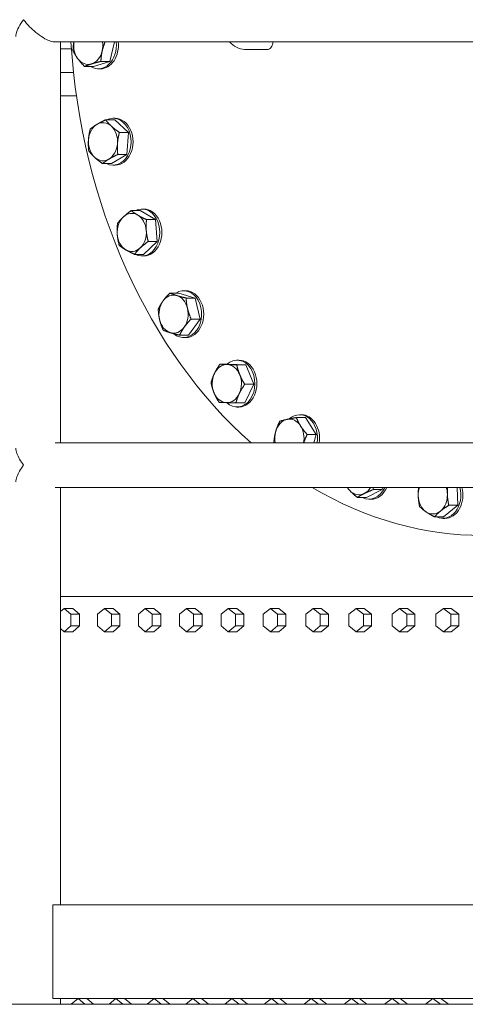
# Model space of a CAD drawing. Units: inches. Extents: x 94 to 2456, y 56 to 1594.
# Drawn here: x 543 to 562, y 809 to 851 of the extents above; entities that cross this region are included whole.
import ezdxf

# ---------------------------------------------------------------- set-up
doc = ezdxf.new("R2010")
doc.units = ezdxf.units.IN
doc.header["$LTSCALE"] = 75
doc.header["$MEASUREMENT"] = 0
doc.layers.add('Visible (ANSI)', color=7, linetype='Continuous', lineweight=15)
doc.layers.add('Visible Narrow (ANSI)', color=9, linetype='Continuous', lineweight=9, true_color=0x808080)

msp = doc.modelspace()

# ---------------------------------------------------------------- linework, layer by layer
at = {"layer": 'Visible (ANSI)'}
for p, q in [((544.35365, 849.80396), (603.18116, 849.80396)), ((544.58349, 832.70396), (544.58349, 849.80396)), ((546.88488, 849.80396), (546.69496, 848.97632)), ((545.04882, 849.50396), (544.58349, 849.50396)), ((544.58349, 849.50396), (545.04882, 849.50396)), ((552.47526, 849.48235), (553.39926, 849.48235)), ((546.69496, 848.97632), (545.9956, 848.76011)), ((546.69496, 848.97632), (546.30973, 848.97632)), ((544.58349, 848.50396), (545.14109, 848.50396)), ((545.9956, 848.76011), (545.61038, 848.76011)), ((546.28797, 848.65884), (546.20184, 848.65884)), ((545.26772, 847.50396), (544.58349, 847.50396)), ((546.89602, 846.48311), (546.51079, 846.48311)), ((546.9142, 846.54912), (546.82806, 846.54912)), ((546.89602, 846.48311), (547.48166, 845.93929)), ((547.48166, 845.93929), (547.09643, 845.93929)), ((547.48166, 845.93929), (547.4137, 845.0053)), ((547.4137, 845.0053), (546.7601, 844.61513)), ((547.4137, 845.0053), (547.02848, 845.0053)), ((546.7601, 844.61513), (546.37487, 844.61513)), ((546.9142, 844.54912), (546.82806, 844.54912)), ((547.98351, 842.61121), (547.59828, 842.61121)), ((547.98351, 842.61121), (548.63917, 842.22698)), ((548.14257, 842.67785), (548.05644, 842.67785)), ((548.63917, 842.22698), (548.25394, 842.22698)), ((548.63917, 842.22698), (548.7121, 841.29363)), ((548.7121, 841.29363), (548.12937, 840.7445)), ((548.7121, 841.29363), (548.32687, 841.29363)), ((548.12937, 840.7445), (547.74414, 840.7445)), ((548.14257, 840.67785), (548.05644, 840.67785)), ((549.9259, 839.1938), (549.83977, 839.1938)), ((549.62875, 839.09065), (549.24352, 839.09065)), ((549.62875, 839.09065), (550.32924, 838.88078)), ((550.32924, 838.88078), (549.94401, 838.88078)), ((550.32924, 838.88078), (550.54025, 837.98394)), ((550.54025, 837.98394), (550.05078, 837.29696)), ((550.54025, 837.98394), (550.15502, 837.98394)), ((550.05078, 837.29696), (549.66555, 837.29696)), ((549.9259, 837.1938), (549.83977, 837.1938)), ((552.19565, 836.23086), (552.10951, 836.23086)), ((551.76852, 836.05673), (551.38329, 836.05673)), ((551.76852, 836.05673), (552.48691, 836.02929)), ((552.48691, 836.02929), (552.10168, 836.02929)), ((552.48691, 836.02929), (552.8279, 835.20342)), ((552.8279, 835.20342), (552.44267, 835.20342)), ((552.8279, 835.20342), (552.4505, 834.40499)), ((552.4505, 834.40499), (552.06528, 834.40499)), ((552.19565, 834.23086), (552.10951, 834.23086)), ((555.02927, 833.7821), (554.64404, 833.7821)), ((554.86458, 833.90289), (554.77845, 833.90289)), ((555.02927, 833.7821), (555.48714, 833.05893)), ((555.48714, 833.05893), (555.10191, 833.05893)), ((555.48714, 833.05893), (555.38587, 832.70396)), ((603.18116, 832.70396), (544.35365, 832.70396)), ((544.35365, 830.80396), (603.18116, 830.80396)), ((544.58349, 813.00396), (544.58349, 830.80396)), ((558.31319, 830.80396), (558.30116, 830.7067)), ((561.50613, 830.80396), (561.52725, 830.0425)), ((557.62941, 830.37317), (557.24418, 830.37317)), ((558.30116, 830.7067), (557.62941, 830.37317)), ((558.30116, 830.7067), (557.91593, 830.7067)), ((557.83015, 830.29936), (557.74402, 830.29936)), ((561.52725, 830.0425), (560.91825, 829.54431)), ((561.52725, 830.0425), (561.14202, 830.0425)), ((560.91825, 829.54431), (560.53302, 829.54431)), ((560.97838, 829.48189), (560.89224, 829.48189)), ((603.18116, 826.14406), (544.58349, 826.14406)), ((601.37356, 826.14396), (544.58349, 826.14396)), ((544.74043, 825.64396), (544.58349, 825.50811)), ((545.11296, 825.64396), (544.74043, 825.64396)), ((545.02925, 825.39396), (544.74043, 825.64396)), ((545.40178, 825.39396), (545.02925, 825.39396)), ((545.02925, 824.89396), (545.02925, 825.39396)), ((545.11296, 825.64396), (545.40178, 825.39396)), ((545.40178, 825.39396), (545.40178, 824.89396)), ((546.46177, 825.64396), (546.16969, 825.39396)), ((546.16969, 825.39396), (546.16969, 824.89396)), ((546.83089, 825.64396), (546.46177, 825.64396)), ((546.75385, 825.39396), (546.46177, 825.64396)), ((547.12297, 825.39396), (546.75385, 825.39396)), ((546.75385, 824.89396), (546.75385, 825.39396)), ((546.83089, 825.64396), (547.12297, 825.39396)), ((547.12297, 825.39396), (547.12297, 824.89396)), ((548.20235, 825.64396), (547.90704, 825.39396)), ((547.90704, 825.39396), (547.90704, 824.89396)), ((548.56803, 825.64396), (548.20235, 825.64396)), ((548.49766, 825.39396), (548.20235, 825.64396)), ((548.86334, 825.39396), (548.49766, 825.39396)), ((548.49766, 824.89396), (548.49766, 825.39396)), ((548.56803, 825.64396), (548.86334, 825.39396)), ((548.86334, 825.39396), (548.86334, 824.89396)), ((549.962, 825.64396), (549.66348, 825.39396)), ((549.66348, 825.39396), (549.66348, 824.89396)), ((550.32419, 825.64396), (549.962, 825.64396)), ((550.26051, 825.39396), (549.962, 825.64396)), ((550.6227, 825.39396), (550.26051, 825.39396)), ((550.26051, 824.89396), (550.26051, 825.39396)), ((550.32419, 825.64396), (550.6227, 825.39396)), ((550.6227, 825.39396), (550.6227, 824.89396)), ((551.74052, 825.64396), (551.43884, 825.39396)), ((551.43884, 825.39396), (551.43884, 824.89396)), ((552.0992, 825.64396), (551.74052, 825.64396)), ((552.04221, 825.39396), (551.74052, 825.64396)), ((552.40088, 825.39396), (552.04221, 825.39396)), ((552.04221, 824.89396), (552.04221, 825.39396)), ((552.0992, 825.64396), (552.40088, 825.39396)), ((552.40088, 825.39396), (552.40088, 824.89396)), ((553.53775, 825.64396), (553.23292, 825.39396)), ((553.23292, 825.39396), (553.23292, 824.89396)), ((553.89287, 825.64396), (553.53775, 825.64396)), ((553.84257, 825.39396), (553.53775, 825.64396)), ((554.19769, 825.39396), (553.84257, 825.39396)), ((553.84257, 824.89396), (553.84257, 825.39396)), ((553.89287, 825.64396), (554.19769, 825.39396)), ((554.19769, 825.39396), (554.19769, 824.89396)), ((555.35349, 825.64396), (555.04555, 825.39396)), ((555.04555, 825.39396), (555.04555, 824.89396)), ((555.70501, 825.64396), (555.35349, 825.64396)), ((555.66142, 825.39396), (555.35349, 825.64396)), ((556.01294, 825.39396), (555.66142, 825.39396)), ((555.66142, 824.89396), (555.66142, 825.39396)), ((555.70501, 825.64396), (556.01294, 825.39396)), ((556.01294, 825.39396), (556.01294, 824.89396)), ((557.18755, 825.64396), (556.87654, 825.39396)), ((556.87654, 825.39396), (556.87654, 824.89396)), ((557.53545, 825.64396), (557.18755, 825.64396)), ((557.49856, 825.39396), (557.18755, 825.64396)), ((557.84646, 825.39396), (557.49856, 825.39396)), ((557.49856, 824.89396), (557.49856, 825.39396)), ((557.53545, 825.64396), (557.84646, 825.39396)), ((557.84646, 825.39396), (557.84646, 824.89396)), ((559.03976, 825.64396), (558.7257, 825.39396)), ((558.7257, 825.39396), (558.7257, 824.89396)), ((559.38398, 825.64396), (559.03976, 825.64396)), ((559.35381, 825.39396), (559.03976, 825.64396)), ((559.69804, 825.39396), (559.35381, 825.39396)), ((559.35381, 824.89396), (559.35381, 825.39396)), ((559.38398, 825.64396), (559.69804, 825.39396)), ((559.69804, 825.39396), (559.69804, 824.89396)), ((560.9099, 825.64396), (560.59284, 825.39396)), ((560.59284, 825.39396), (560.59284, 824.89396)), ((561.25043, 825.64396), (560.9099, 825.64396)), ((561.22697, 825.39396), (560.9099, 825.64396)), ((561.5675, 825.39396), (561.22697, 825.39396)), ((561.22697, 824.89396), (561.22697, 825.39396)), ((561.25043, 825.64396), (561.5675, 825.39396)), ((561.5675, 825.39396), (561.5675, 824.89396)), ((544.74043, 824.64396), (545.02925, 824.89396)), ((545.40178, 824.89396), (545.02925, 824.89396)), ((545.40178, 824.89396), (545.11296, 824.64396)), ((546.16969, 824.89396), (546.46177, 824.64396)), ((546.46177, 824.64396), (546.75385, 824.89396)), ((547.12297, 824.89396), (546.75385, 824.89396)), ((547.12297, 824.89396), (546.83089, 824.64396)), ((547.90704, 824.89396), (548.20235, 824.64396)), ((548.20235, 824.64396), (548.49766, 824.89396)), ((548.86334, 824.89396), (548.49766, 824.89396)), ((548.86334, 824.89396), (548.56803, 824.64396)), ((549.66348, 824.89396), (549.962, 824.64396)), ((549.962, 824.64396), (550.26051, 824.89396)), ((550.6227, 824.89396), (550.26051, 824.89396)), ((550.6227, 824.89396), (550.32419, 824.64396)), ((551.43884, 824.89396), (551.74052, 824.64396)), ((551.74052, 824.64396), (552.04221, 824.89396)), ((552.40088, 824.89396), (552.04221, 824.89396)), ((552.40088, 824.89396), (552.0992, 824.64396)), ((553.23292, 824.89396), (553.53775, 824.64396)), ((553.53775, 824.64396), (553.84257, 824.89396)), ((554.19769, 824.89396), (553.84257, 824.89396)), ((554.19769, 824.89396), (553.89287, 824.64396)), ((555.04555, 824.89396), (555.35349, 824.64396)), ((555.35349, 824.64396), (555.66142, 824.89396)), ((556.01294, 824.89396), (555.66142, 824.89396)), ((556.01294, 824.89396), (555.70501, 824.64396)), ((556.87654, 824.89396), (557.18755, 824.64396)), ((557.18755, 824.64396), (557.49856, 824.89396)), ((557.84646, 824.89396), (557.49856, 824.89396)), ((557.84646, 824.89396), (557.53545, 824.64396)), ((558.7257, 824.89396), (559.03976, 824.64396)), ((559.03976, 824.64396), (559.35381, 824.89396)), ((559.69804, 824.89396), (559.35381, 824.89396)), ((559.69804, 824.89396), (559.38398, 824.64396)), ((560.59284, 824.89396), (560.9099, 824.64396)), ((560.9099, 824.64396), (561.22697, 824.89396)), ((561.5675, 824.89396), (561.22697, 824.89396)), ((561.5675, 824.89396), (561.25043, 824.64396)), ((544.58349, 824.77981), (544.74043, 824.64396)), ((545.11296, 824.64396), (544.74043, 824.64396)), ((546.83089, 824.64396), (546.46177, 824.64396)), ((548.56803, 824.64396), (548.20235, 824.64396)), ((550.32419, 824.64396), (549.962, 824.64396)), ((552.0992, 824.64396), (551.74052, 824.64396)), ((553.89287, 824.64396), (553.53775, 824.64396)), ((555.70501, 824.64396), (555.35349, 824.64396)), ((557.53545, 824.64396), (557.18755, 824.64396)), ((559.38398, 824.64396), (559.03976, 824.64396)), ((561.25043, 824.64396), (560.9099, 824.64396)), ((603.18116, 813.00396), (544.26586, 813.00396)), ((603.18116, 809.00396), (544.26586, 809.00396)), ((544.58349, 808.75396), (544.58349, 809.00396)), ((545.33317, 809.00396), (545.04322, 808.75396)), ((545.62312, 808.75396), (545.33317, 809.00396)), ((545.70452, 809.00396), (545.99447, 808.75396)), ((546.94888, 809.00396), (546.65588, 808.75396)), ((547.24187, 808.75396), (546.94888, 809.00396)), ((547.31703, 809.00396), (547.61003, 808.75396)), ((548.58138, 809.00396), (548.28537, 808.75396)), ((548.87738, 808.75396), (548.58138, 809.00396)), ((548.9463, 809.00396), (549.24231, 808.75396)), ((550.23052, 809.00396), (549.93152, 808.75396)), ((550.52952, 808.75396), (550.23052, 809.00396)), ((550.59219, 809.00396), (550.89118, 808.75396)), ((551.89616, 809.00396), (551.5942, 808.75396)), ((552.19812, 808.75396), (551.89616, 809.00396)), ((552.25453, 809.00396), (552.55649, 808.75396)), ((553.57815, 809.00396), (553.27325, 808.75396)), ((553.88304, 808.75396), (553.57815, 809.00396)), ((553.93319, 809.00396), (554.23808, 808.75396)), ((555.27633, 809.00396), (554.96853, 808.75396)), ((555.58413, 808.75396), (555.27633, 809.00396)), ((555.62801, 809.00396), (555.93581, 808.75396)), ((556.99055, 809.00396), (556.67987, 808.75396)), ((557.30123, 808.75396), (556.99055, 809.00396)), ((557.33883, 809.00396), (557.64951, 808.75396)), ((558.72065, 809.00396), (558.40712, 808.75396)), ((559.03419, 808.75396), (558.72065, 809.00396)), ((559.06551, 809.00396), (559.37905, 808.75396)), ((560.46649, 809.00396), (560.15013, 808.75396)), ((560.78284, 808.75396), (560.46649, 809.00396)), ((560.80789, 809.00396), (561.12425, 808.75396)), ((1024.72865, 808.75396), (441.20865, 808.75396))]:
    msp.add_line(p, q, dxfattribs=at)
for centre, major_axis, start_param, end_param in [((562.58333, 851.75396), (0, -23), 4.79727349, 5.68838582), ((545.76996, 849.65884), (0, -0.8125), 4.53282074, 5.46853669), ((546.20184, 849.65884), (0, -1), 5.82926888, 7.99961223), ((546.28797, 849.65884), (0, -1), 0, 1.71642692), ((545.76996, 849.65884), (0, 0.8125), 4.42133914, 4.89195722), ((553.39926, 849.79485), (0, -0.3125), 0, 1.5999372), ((545.76996, 849.65884), (0, -0.8125), 0.23254894, 1.27974649), ((545.76996, 849.65884), (0, -0.8125), 5.46853669, 6.51573425), ((546.39619, 845.54912), (0, 0.8125), 5.66488624, 6.71208379), ((546.82806, 845.54912), (0, 1), 2.77621922, 6.64855874), ((546.9142, 845.54912), (0, 1), 3.14159265, 6.28318531), ((546.39619, 845.54912), (0, -0.8125), 3.57049113, 4.61768868), ((546.39619, 845.54912), (0, 0.8125), 4.61768868, 5.66488624), ((546.39619, 845.54912), (0, -0.8125), 4.61768868, 5.66488624), ((546.39619, 845.54912), (0, 0.8125), 3.57049113, 4.61768868), ((546.39619, 845.54912), (0, -0.8125), 5.66488624, 6.71208379), ((547.62456, 841.67785), (0, 0.8125), 5.86123578, 6.90843333), ((548.05644, 841.67785), (0, 1), 2.77443491, 6.65034305), ((548.14257, 841.67785), (0, 1), 3.14159265, 6.28318531), ((547.62456, 841.67785), (0, -0.8125), 3.76684067, 4.81403823), ((547.62456, 841.67785), (0, 0.8125), 4.81403823, 5.86123578), ((547.62456, 841.67785), (0, 0.8125), 3.76684067, 4.81403823), ((547.62456, 841.67785), (0, -0.8125), 4.81403823, 5.86123578), ((547.62456, 841.67785), (0, -0.8125), 5.86123578, 6.90843333), ((549.83977, 838.1938), (0, 1), 2.55708972, 6.74139878), ((549.9259, 838.1938), (0, 1), 3.14159265, 6.28318531), ((549.40789, 838.1938), (0, -0.8125), 3.96319022, 5.01038777), ((549.40789, 838.1938), (0, 0.8125), 6.05758532, 7.10478287), ((549.40789, 838.1938), (0, 0.8125), 5.01038777, 6.05758532), ((549.40789, 838.1938), (0, 0.8125), 3.96319022, 5.01038777), ((549.40789, 838.1938), (0, -0.8125), 5.01038777, 6.05758532), ((549.40789, 838.1938), (0, -0.8125), 6.05758532, 7.10478287), ((552.10951, 835.23086), (0, 1), 2.51884187, 6.88223507), ((552.19565, 835.23086), (0, 1), 3.14159265, 6.28318531), ((551.67764, 835.23086), (0, 0.8125), 6.25393486, 7.30113241), ((551.67764, 835.23086), (0, 0.8125), 5.20673731, 6.25393486), ((551.67764, 835.23086), (0, -0.8125), 4.15953976, 5.20673731), ((551.67764, 835.23086), (0, 0.8125), 4.15953976, 5.20673731), ((551.67764, 835.23086), (0, -0.8125), 5.20673731, 6.25393486), ((551.67764, 835.23086), (0, -0.8125), 6.25393486, 7.30113241), ((554.34657, 832.90289), (0, 0.8125), 0.16709909, 1.21429664), ((554.34657, 832.90289), (0, 0.8125), 5.40308685, 6.4502844), ((554.77845, 832.90289), (0, 1), 4.51211997, 6.88858161), ((554.86458, 832.90289), (0, 1), 4.51211997, 6.28318531), ((554.34657, 832.90289), (0, 0.8125), 4.46503371, 5.40308685), ((554.34657, 832.90289), (0, -0.8125), 4.3558893, 4.95974425), ((562.58333, 851.75396), (0, -23), 5.85777521, 6.7085954), ((557.31214, 831.29936), (0, -0.8125), 5.36810065, 5.59943639), ((557.74402, 831.29936), (0, -1), 5.89656434, 7.33568601), ((557.31214, 831.29936), (0, -0.8125), 0.36344863, 0.91508466), ((557.83015, 831.29936), (0, -1), 0, 1.05250071), ((560.46037, 830.48189), (0, -0.8125), 4.30479867, 4.74858838), ((560.89224, 830.48189), (0, -1), 5.92799278, 8.18190055), ((560.97838, 830.48189), (0, -1), 0, 1.89871524), ((560.46037, 830.48189), (0, 0.8125), 4.74858838, 5.11997929), ((557.31214, 831.29936), (0, -0.8125), 5.59943639, 6.64663394), ((560.46037, 830.48189), (0, -0.8125), 4.74858838, 5.79578593), ((560.46037, 830.48189), (0, 0.8125), 3.70139083, 4.74858838), ((560.46037, 830.48189), (0, -0.8125), 5.79578593, 6.84298348)]:
    msp.add_ellipse(centre, major_axis=major_axis, ratio=0.76604444, start_param=start_param, end_param=end_param, dxfattribs=at)
for points, weights in [([(545.11726, 849.44263), (545.12416, 849.63569), (545.15545, 849.80396)], [1.01001874936, 1.03640209503, 1.01439835131]), ([(546.48673, 849.80396), (546.4073, 849.60481), (546.3662, 849.42569)], [1.01807961088, 1.03682832942, 1]), ([(545.31717, 849.10137), (545.20274, 849.25975), (545.11726, 849.44263)], [1, 1.04314139574, 1.01001874936]), ([(546.3662, 849.42569), (546.31834, 849.21714), (546.30973, 848.97632)], [1, 1.04314139574, 1.01001874936]), ([(545.61038, 848.76011), (545.4316, 848.94299), (545.31717, 849.10137)], [1.01001874936, 1.04314139574, 1]), ([(545.9134, 848.86821), (545.75112, 848.81804), (545.61038, 848.76011)], [1, 1.04314139574, 1.01001874936]), ([(546.30973, 848.97632), (546.07569, 848.91839), (545.9134, 848.86821)], [1.01001874936, 1.04314139574, 1]), ([(546.13734, 846.28803), (546.28901, 846.37857), (546.51079, 846.48311)], [1, 1.04314139574, 1.01001874936]), ([(546.51079, 846.48311), (546.62107, 846.3374), (546.75697, 846.2112)], [1.01001874936, 1.04314139574, 1]), ([(545.77656, 845.62595), (545.79233, 845.84269), (545.85719, 846.09295)], [1, 1.04314139574, 1.01001874936]), ([(545.85719, 846.09295), (545.98568, 846.19749), (546.13734, 846.28803)], [1.01001874936, 1.04314139574, 1]), ([(546.75697, 846.2112), (546.89287, 846.08501), (547.09643, 845.93929)], [1, 1.04314139574, 1.01001874936]), ([(547.09643, 845.93929), (547.03158, 845.68903), (547.01581, 845.47229)], [1.01001874936, 1.04314139574, 1]), ([(545.78923, 845.15896), (545.76079, 845.40922), (545.77656, 845.62595)], [1.01001874936, 1.04314139574, 1]), ([(547.01581, 845.47229), (547.00004, 845.25556), (547.02848, 845.0053)], [1, 1.04314139574, 1.01001874936]), ([(546.03541, 844.88705), (545.89951, 845.01324), (545.78923, 845.15896)], [1, 1.04314139574, 1.01001874936]), ([(546.37487, 844.61513), (546.1713, 844.76085), (546.03541, 844.88705)], [1.01001874936, 1.04314139574, 1]), ([(546.65503, 844.81022), (546.50336, 844.71968), (546.37487, 844.61513)], [1, 1.04314139574, 1.01001874936]), ([(547.02848, 845.0053), (546.8067, 844.90075), (546.65503, 844.81022)], [1.01001874936, 1.04314139574, 1]), ([(547.26027, 842.33664), (547.39549, 842.46407), (547.59828, 842.61121)], [1, 1.04314139574, 1.01001874936]), ([(547.59828, 842.61121), (547.72732, 842.50825), (547.87947, 842.41909)], [1.01001874936, 1.04314139574, 1]), ([(547.01555, 842.06208), (547.12504, 842.20922), (547.26027, 842.33664)], [1.01001874936, 1.04314139574, 1]), ([(547.87947, 842.41909), (548.03161, 842.32993), (548.25394, 842.22698)], [1, 1.04314139574, 1.01001874936]), ([(548.25394, 842.22698), (548.22684, 841.97689), (548.24376, 841.7603)], [1.01001874936, 1.04314139574, 1]), ([(547.00536, 841.59541), (546.98844, 841.81199), (547.01555, 842.06208)], [1, 1.04314139574, 1.01001874936]), ([(548.24376, 841.7603), (548.26068, 841.54372), (548.32687, 841.29363)], [1, 1.04314139574, 1.01001874936]), ([(547.08848, 841.12873), (547.02229, 841.37882), (547.00536, 841.59541)], [1.01001874936, 1.04314139574, 1]), ([(548.32687, 841.29363), (548.12408, 841.14649), (547.98886, 841.01906)], [1.01001874936, 1.04314139574, 1]), ([(547.36966, 840.93662), (547.21751, 841.02578), (547.08848, 841.12873)], [1, 1.04314139574, 1.01001874936]), ([(547.74414, 840.7445), (547.52181, 840.84746), (547.36966, 840.93662)], [1.01001874936, 1.04314139574, 1]), ([(547.98886, 841.01906), (547.85364, 840.89164), (547.74414, 840.7445)], [1, 1.04314139574, 1.01001874936]), ([(548.75405, 838.40367), (548.83856, 838.58774), (548.95214, 838.74716)], [1.01001874936, 1.04314139574, 1]), ([(548.95214, 838.74716), (549.06572, 838.90657), (549.24352, 839.09065)], [1, 1.04314139574, 1.01001874936]), ([(549.24352, 839.09065), (549.38457, 839.03441), (549.54712, 838.98571)], [1.01001874936, 1.04314139574, 1]), ([(549.54712, 838.98571), (549.70967, 838.93701), (549.94401, 838.88078)], [1, 1.04314139574, 1.01001874936]), ([(549.94401, 838.88078), (549.9539, 838.64047), (550.00287, 838.43236)], [1.01001874936, 1.04314139574, 1]), ([(548.81291, 837.95525), (548.76395, 838.16336), (548.75405, 838.40367)], [1, 1.04314139574, 1.01001874936]), ([(550.00287, 838.43236), (550.05184, 838.22425), (550.15502, 837.98394)], [1, 1.04314139574, 1.01001874936]), ([(548.96507, 837.50682), (548.86188, 837.74713), (548.81291, 837.95525)], [1.01001874936, 1.04314139574, 1]), ([(550.15502, 837.98394), (549.97722, 837.79986), (549.86364, 837.64045)], [1.01001874936, 1.04314139574, 1]), ([(549.26866, 837.40189), (549.10611, 837.45059), (548.96507, 837.50682)], [1, 1.04314139574, 1.01001874936]), ([(549.86364, 837.64045), (549.75006, 837.48103), (549.66555, 837.29696)], [1, 1.04314139574, 1.01001874936]), ([(549.66555, 837.29696), (549.43121, 837.35319), (549.26866, 837.40189)], [1.01001874936, 1.04314139574, 1]), ([(551.14794, 835.65752), (551.23552, 835.84279), (551.38329, 836.05673)], [1, 1.04314139574, 1.01001874936]), ([(551.38329, 836.05673), (551.52914, 836.04938), (551.69584, 836.04301)], [1.01001874936, 1.04314139574, 1]), ([(551.69584, 836.04301), (551.86254, 836.03665), (552.10168, 836.02929)], [1, 1.04314139574, 1.01001874936]), ([(552.10168, 836.02929), (552.1464, 835.808), (552.22553, 835.61636)], [1.01001874936, 1.04314139574, 1]), ([(551.00589, 835.2583), (551.06037, 835.47224), (551.14794, 835.65752)], [1.01001874936, 1.04314139574, 1]), ([(552.22553, 835.61636), (552.30466, 835.42471), (552.44267, 835.20342)], [1, 1.04314139574, 1.01001874936]), ([(551.12974, 834.84536), (551.05061, 835.03701), (551.00589, 835.2583)], [1, 1.04314139574, 1.01001874936]), ([(552.44267, 835.20342), (552.2949, 834.98948), (552.20733, 834.80421)], [1.01001874936, 1.04314139574, 1]), ([(551.34688, 834.43243), (551.20887, 834.65372), (551.12974, 834.84536)], [1.01001874936, 1.04314139574, 1]), ([(552.20733, 834.80421), (552.11975, 834.61893), (552.06528, 834.40499)], [1, 1.04314139574, 1.01001874936]), ([(551.65943, 834.41871), (551.49273, 834.42508), (551.34688, 834.43243)], [1, 1.04314139574, 1.01001874936]), ([(552.06528, 834.40499), (551.82614, 834.41234), (551.65943, 834.41871)], [1.01001874936, 1.04314139574, 1]), ([(553.93536, 833.62605), (554.0786, 833.66786), (554.24305, 833.70407)], [1.01001874936, 1.04314139574, 1]), ([(554.24305, 833.70407), (554.4075, 833.74028), (554.64404, 833.7821)], [1, 1.04314139574, 1.01001874936]), ([(554.64404, 833.7821), (554.72008, 833.58833), (554.82633, 833.42052)], [1.01001874936, 1.04314139574, 1]), ([(553.7633, 833.18645), (553.8215, 833.39047), (553.93536, 833.62605)], [1, 1.04314139574, 1.01001874936]), ([(554.82633, 833.42052), (554.93258, 833.25271), (555.10191, 833.05893)], [1, 1.04314139574, 1.01001874936]), ([(553.68453, 832.74685), (553.70509, 832.98243), (553.7633, 833.18645)], [1.01001874936, 1.04314139574, 1]), ([(555.10191, 833.05893), (555.01023, 832.86925), (554.95585, 832.70396)], [1.01001874936, 1.03651954572, 1.01420148435]), ([(553.70184, 832.70396), (553.69307, 832.7251), (553.68453, 832.74685)], [1.01633760887, 1.01363193228, 1.01001874936]), ([(556.91896, 830.6695), (556.85681, 830.73561), (556.80274, 830.80396)], [1, 1.02028489669, 1.02370903763]), ([(557.9112, 830.80396), (557.91273, 830.75653), (557.91593, 830.7067)], [1.02006069826, 1.01649952517, 1.01001874936]), ([(559.83836, 830.45248), (559.8337, 830.62068), (559.85565, 830.80396)], [1, 1.03302890958, 1.02135654433]), ([(561.09324, 830.80396), (561.07843, 830.65316), (561.08237, 830.51129)], [1.02395535562, 1.02771490096, 1]), ([(557.24418, 830.37317), (557.04825, 830.53197), (556.91896, 830.6695)], [1.01001874936, 1.04314139574, 1]), ([(557.53341, 830.53993), (557.37753, 830.46254), (557.24418, 830.37317)], [1, 1.04314139574, 1.01001874936]), ([(557.91593, 830.7067), (557.68929, 830.61733), (557.53341, 830.53993)], [1.01001874936, 1.04314139574, 1]), ([(559.89802, 829.98369), (559.8444, 830.23491), (559.83836, 830.45248)], [1.01001874936, 1.04314139574, 1]), ([(561.08237, 830.51129), (561.08841, 830.29372), (561.14202, 830.0425)], [1, 1.04314139574, 1.01001874936]), ([(560.16887, 829.764), (560.02152, 829.86596), (559.89802, 829.98369)], [1, 1.04314139574, 1.01001874936]), ([(561.14202, 830.0425), (560.93219, 829.90901), (560.79088, 829.7934)], [1.01001874936, 1.04314139574, 1]), ([(560.53302, 829.54431), (560.31623, 829.66204), (560.16887, 829.764)], [1.01001874936, 1.04314139574, 1]), ([(560.79088, 829.7934), (560.64956, 829.6778), (560.53302, 829.54431)], [1, 1.04314139574, 1.01001874936])]:
    msp.add_rational_spline(points, weights, degree=2, dxfattribs=at)
msp.add_open_spline([(551.78938, 849.80396), (551.87544, 849.71138), (551.97487, 849.63331), (552.19438, 849.52235), (552.31418, 849.48906), (552.44906, 849.48266), (552.46216, 849.48235), (552.47526, 849.48235)], degree=3, knots=[0.965802227, 0.965802227, 0.965802227, 0.965802227, 1.256637061, 1.256637061, 1.540331621, 1.540331621, 1.570796327, 1.570796327, 1.570796327, 1.570796327], dxfattribs=at)
at = {"layer": 'Visible Narrow (ANSI)'}
msp.add_line((544.26586, 809.00396), (544.26586, 813.00396), dxfattribs=at)
for points, knots in [([(543.01274, 850.75396), (543.01257, 850.75373), (543.0124, 850.7535), (542.93268, 850.6483), (542.864, 850.54261), (542.75519, 850.33698), (542.71476, 850.23551), (542.68778, 850.10598), (542.68349, 850.06962), (542.68349, 850.03558)], [-0.00246945, -0.00246945, -0.00246945, -0.00246945, 0, 0, 1.13212911, 1.13212911, 2.28633028, 2.28633028, 2.76212859, 2.76212859, 2.76212859, 2.76212859]), ([(544.35365, 849.80396), (544.29658, 849.80396), (544.23161, 849.81604), (544.08481, 849.86332), (544.00447, 849.89963), (543.82075, 850.0003), (543.71798, 850.06924), (543.5008, 850.23551), (543.38744, 850.33698), (543.1845, 850.54261), (543.09291, 850.6483), (543.01309, 850.7535), (543.01292, 850.75373), (543.01274, 850.75396)], [4.62279724, 4.62279724, 4.62279724, 4.62279724, 5.29578431, 5.29578431, 6.02742144, 6.02742144, 6.96556739, 6.96556739, 8.11971513, 8.11971513, 9.25179149, 9.25179149, 9.25426083, 9.25426083, 9.25426083, 9.25426083]), ([(542.68349, 832.47234), (542.68348, 832.40615), (542.69964, 832.33114), (542.75537, 832.17351), (542.79544, 832.08988), (542.8921, 831.92279), (542.94862, 831.8386), (543.01233, 831.7545), (543.01254, 831.75423), (543.01274, 831.75396)], [6.47933687, 6.47933687, 6.47933687, 6.47933687, 7.40460637, 7.40460637, 8.33669273, 8.33669273, 9.24074545, 9.24074545, 9.24364934, 9.24364934, 9.24364934, 9.24364934]), ([(543.01274, 831.75396), (543.01254, 831.75369), (543.01233, 831.75342), (542.94862, 831.66932), (542.8921, 831.58513), (542.79544, 831.41804), (542.75537, 831.3344), (542.69964, 831.17678), (542.68348, 831.10176), (542.68349, 831.03558)], [-0.00290407, -0.00290407, -0.00290407, -0.00290407, 0, 0, 0.90410795, 0.90410795, 1.83625127, 1.83625127, 2.7615773, 2.7615773, 2.7615773, 2.7615773])]:
    msp.add_open_spline(points, degree=3, knots=knots, dxfattribs=at)

doc.saveas('drawing.dxf')
